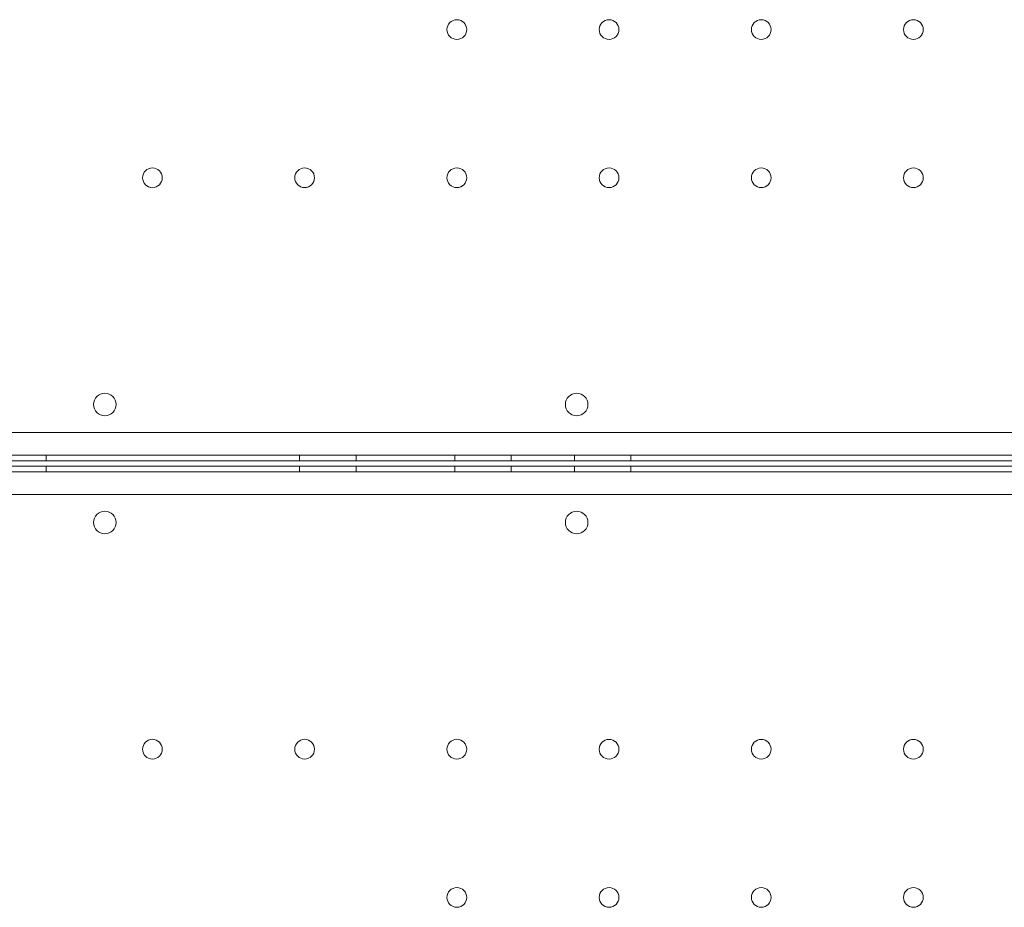
# Model space of a CAD drawing. Units: millimetres. Extents: x 7 to 15507, y -24 to 11476.
# Drawn here: x 9246 to 9595, y 4629 to 4944 of the extents above; entities that cross this region are included whole.
import ezdxf

# ---------------------------------------------------------------- set-up
doc = ezdxf.new("R2010")
doc.units = ezdxf.units.MM
doc.header["$MEASUREMENT"] = 0

msp = doc.modelspace()

# ---------------------------------------------------------------- linework, layer by layer
at = {"color": 0, "linetype": 'Continuous', "lineweight": 0}
for p, q in [((10130.71, 4797.46), (9091.66, 4797.44)), ((9089.11, 4789.44), (10133.26, 4789.46)), ((10133.19, 4787.46), (9129.07, 4787.44)), ((9255.41, 4787.44), (9255.41, 4789.44)), ((9345.41, 4787.44), (9345.41, 4789.44)), ((9365.41, 4787.44), (9365.41, 4789.44)), ((9400.41, 4787.44), (9400.41, 4789.44)), ((9420.41, 4787.44), (9420.41, 4789.44)), ((9442.91, 4787.44), (9442.91, 4789.44)), ((9462.91, 4787.45), (9462.91, 4789.45)), ((9089.11, 4783.49), (10133.26, 4783.46)), ((10133.19, 4785.46), (9127.94, 4785.48)), ((9255.41, 4783.48), (9255.41, 4785.48)), ((9345.41, 4783.48), (9345.41, 4785.48)), ((9365.41, 4783.48), (9365.41, 4785.48)), ((9400.41, 4783.48), (9400.41, 4785.48)), ((9420.41, 4783.48), (9420.41, 4785.48)), ((9442.91, 4783.48), (9442.91, 4785.48)), ((9462.91, 4783.48), (9462.91, 4785.48)), ((10130.71, 4775.46), (9091.66, 4775.49))]:
    msp.add_line(p, q, dxfattribs=at)
for centre, radius in [((9401.18, 4940.45), 3.5), ((9455.18, 4940.45), 3.5), ((9509.18, 4940.45), 3.5), ((9563.18, 4940.45), 3.5), ((9293.18, 4887.84), 3.5), ((9347.18, 4887.85), 3.5), ((9401.18, 4887.85), 3.5), ((9455.18, 4887.85), 3.5), ((9509.18, 4887.85), 3.5), ((9563.18, 4887.85), 3.5), ((9276.26, 4807.41), 4), ((9443.7, 4807.42), 4), ((9276.26, 4765.51), 4), ((9443.7, 4765.51), 4), ((9293.18, 4685.08), 3.5), ((9347.18, 4685.08), 3.5), ((9401.18, 4685.08), 3.5), ((9455.18, 4685.07), 3.5), ((9509.18, 4685.07), 3.5), ((9563.18, 4685.07), 3.5), ((9401.18, 4632.48), 3.5), ((9455.18, 4632.47), 3.5), ((9509.18, 4632.47), 3.5), ((9563.18, 4632.47), 3.5)]:
    msp.add_circle(centre, radius, dxfattribs=at)

doc.saveas('drawing.dxf')
